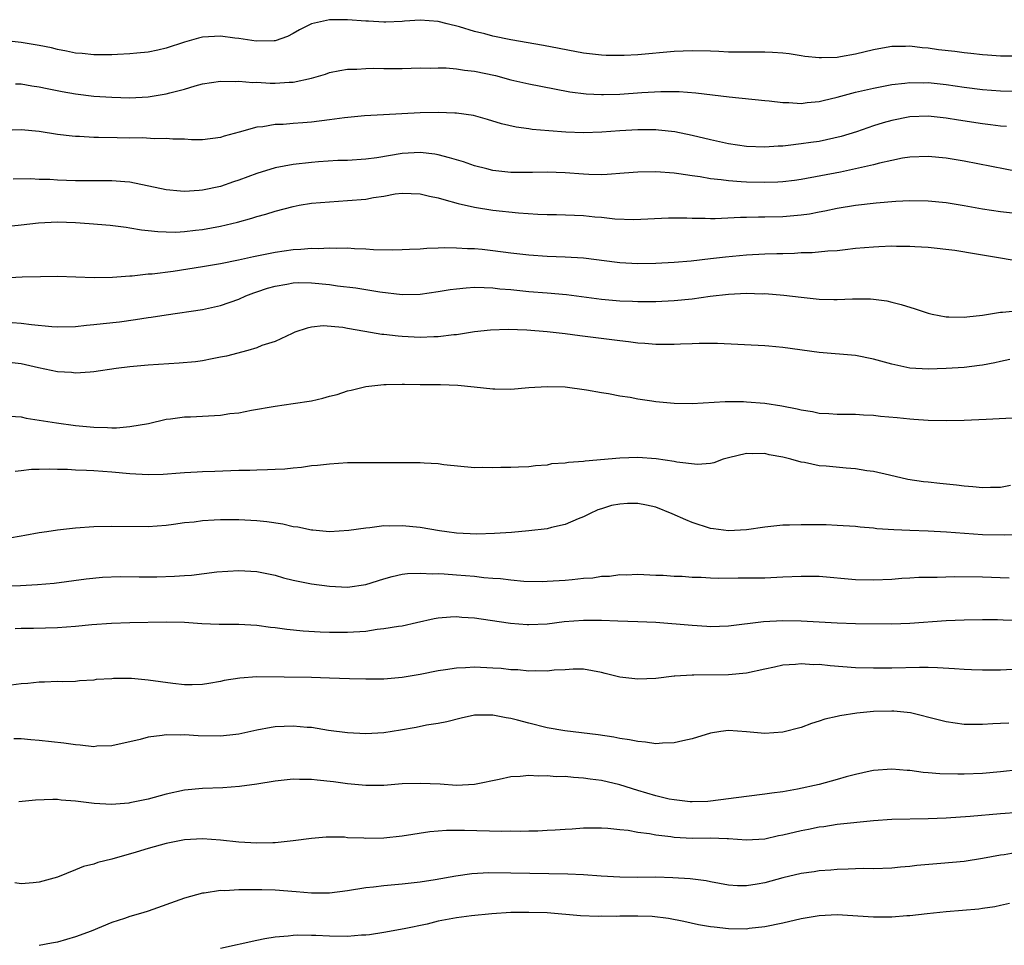
# Model space of a CAD drawing. Units: inches. Extents: x 2583000 to 2586000, y 1491000 to 1494000.
# Drawn here: x 2584201 to 2584309, y 1491773 to 1491875 of the extents above; entities that cross this region are included whole.
import ezdxf

# ---------------------------------------------------------------- set-up
doc = ezdxf.new("R2010")
doc.units = ezdxf.units.IN
doc.header["$MEASUREMENT"] = 0
doc.layers.add('LD25831491_2ft', color=194, linetype='Continuous')

msp = doc.modelspace()

# ---------------------------------------------------------------- linework, layer by layer
at = {"layer": 'LD25831491_2ft'}
for points, elevation in [([(2584311, 1491871.44), (2584309, 1491871.44), (2584307.55, 1491871.55), (2584307, 1491871.58), (2584305.74, 1491871.74), (2584305, 1491871.79), (2584303.94, 1491871.94), (2584302.15, 1491872.15), (2584301, 1491872.32), (2584300.36, 1491872.36), (2584299, 1491872.53), (2584298.5, 1491872.5), (2584297, 1491872.5), (2584296.38, 1491872.38), (2584295, 1491872.14), (2584293, 1491871.65), (2584291.35, 1491871.35), (2584291, 1491871.3), (2584289.24, 1491871.24), (2584289, 1491871.24), (2584287.41, 1491871.41), (2584287, 1491871.46), (2584285.68, 1491871.68), (2584285, 1491871.76), (2584283.85, 1491871.85), (2584283, 1491871.88), (2584281.89, 1491871.89), (2584281, 1491871.86), (2584279.89, 1491871.89), (2584279, 1491871.89), (2584277.95, 1491871.95), (2584277, 1491871.99), (2584275, 1491872.04), (2584273, 1491871.95), (2584269, 1491871.6), (2584267.51, 1491871.51), (2584267, 1491871.49), (2584265.51, 1491871.52), (2584265, 1491871.54), (2584263, 1491871.78), (2584258.6, 1491872.6), (2584255, 1491873.22), (2584253, 1491873.65), (2584252.12, 1491873.89), (2584251, 1491874.15), (2584249.35, 1491874.65), (2584247.97, 1491875), (2584247, 1491875.27), (2584245, 1491875.4), (2584243.28, 1491875.28), (2584243, 1491875.25), (2584241.2, 1491875.2), (2584241, 1491875.18), (2584239.3, 1491875.3), (2584239, 1491875.3), (2584237, 1491875.45), (2584235, 1491875.43), (2584233, 1491875), (2584231.68, 1491874.32), (2584231, 1491873.92), (2584230.38, 1491873.62), (2584229, 1491873.13), (2584228.89, 1491873.11), (2584226.91, 1491873.09), (2584225, 1491873.39), (2584224.58, 1491873.42), (2584223, 1491873.63), (2584221, 1491873.52), (2584220.57, 1491873.43), (2584219, 1491872.99), (2584217, 1491872.3), (2584216.08, 1491872.08), (2584215, 1491871.88), (2584213.75, 1491871.75), (2584213, 1491871.7), (2584211.63, 1491871.63), (2584211, 1491871.57), (2584209.6, 1491871.6), (2584209, 1491871.58), (2584207.73, 1491871.73), (2584207, 1491871.78), (2584206, 1491872), (2584205, 1491872.18), (2584204.34, 1491872.34), (2584203, 1491872.61), (2584201, 1491872.94), (2584199, 1491873.15)], 11412), ([(2584200.37, 1491868.37), (2584201, 1491868.37), (2584202.17, 1491868.17), (2584203, 1491868.07), (2584203.87, 1491867.87), (2584205.54, 1491867.54), (2584207, 1491867.27), (2584209, 1491867.04), (2584211, 1491866.91), (2584213, 1491866.86), (2584215, 1491866.95), (2584217, 1491867.27), (2584217.4, 1491867.4), (2584219, 1491867.81), (2584220.18, 1491868.18), (2584221, 1491868.38), (2584223, 1491868.69), (2584224.66, 1491868.66), (2584225, 1491868.69), (2584226.55, 1491868.55), (2584227, 1491868.57), (2584228.47, 1491868.47), (2584229, 1491868.47), (2584230.57, 1491868.57), (2584231, 1491868.57), (2584233, 1491869), (2584234.55, 1491869.45), (2584235, 1491869.63), (2584236.15, 1491869.85), (2584237, 1491870), (2584238.02, 1491870.02), (2584239, 1491870.08), (2584239.9, 1491870.1), (2584241, 1491870.07), (2584243, 1491870.09), (2584245, 1491870.14), (2584246.12, 1491870.12), (2584247, 1491870.14), (2584247.85, 1491870.15), (2584249, 1491870.05), (2584249.9, 1491869.9), (2584251, 1491869.79), (2584253.29, 1491869.29), (2584255, 1491868.84), (2584257, 1491868.39), (2584259.82, 1491867.82), (2584261.52, 1491867.52), (2584263.3, 1491867.3), (2584265, 1491867.22), (2584265.22, 1491867.22), (2584267, 1491867.26), (2584269.43, 1491867.43), (2584271.55, 1491867.55), (2584273.55, 1491867.55), (2584275.41, 1491867.41), (2584279.06, 1491866.94), (2584283, 1491866.55), (2584283.48, 1491866.52), (2584285, 1491866.33), (2584285.66, 1491866.34), (2584287, 1491866.23), (2584287.67, 1491866.33), (2584289, 1491866.43), (2584289.44, 1491866.56), (2584291, 1491866.92), (2584293, 1491867.45), (2584295, 1491867.92), (2584297, 1491868.32), (2584298.46, 1491868.46), (2584299, 1491868.53), (2584300.51, 1491868.51), (2584301, 1491868.52), (2584303, 1491868.32), (2584305, 1491868.02), (2584307, 1491867.76), (2584309, 1491867.63), (2584311, 1491867.58)], 11414), ([(2584309.67, 1491863.67), (2584309, 1491863.72), (2584307.88, 1491863.88), (2584307, 1491863.96), (2584304.37, 1491864.37), (2584303, 1491864.6), (2584301, 1491864.81), (2584299, 1491864.74), (2584297, 1491864.36), (2584296.07, 1491864.07), (2584295, 1491863.77), (2584293.1, 1491863.1), (2584291.43, 1491862.57), (2584289.8, 1491862.2), (2584289, 1491862.04), (2584288.08, 1491861.92), (2584287, 1491861.76), (2584285.58, 1491861.58), (2584285, 1491861.53), (2584284.48, 1491861.52), (2584283, 1491861.41), (2584281, 1491861.49), (2584279, 1491861.77), (2584277, 1491862.21), (2584275, 1491862.69), (2584273.08, 1491863.08), (2584271.29, 1491863.29), (2584271, 1491863.31), (2584269, 1491863.32), (2584267, 1491863.2), (2584265.05, 1491863.05), (2584263, 1491862.98), (2584261.06, 1491863.06), (2584259.19, 1491863.19), (2584257.36, 1491863.36), (2584257, 1491863.42), (2584255.6, 1491863.6), (2584253.97, 1491863.97), (2584252.44, 1491864.44), (2584250.89, 1491864.89), (2584249, 1491865.17), (2584248.84, 1491865.16), (2584247, 1491865.24), (2584245, 1491865.2), (2584240.96, 1491864.96), (2584238.85, 1491864.85), (2584236.65, 1491864.65), (2584235, 1491864.42), (2584233, 1491864.16), (2584232.08, 1491864.08), (2584231, 1491864.01), (2584229.91, 1491863.91), (2584229, 1491863.89), (2584227.66, 1491863.66), (2584227, 1491863.61), (2584225.06, 1491863.06), (2584223.38, 1491862.62), (2584223, 1491862.48), (2584221, 1491862.22), (2584219.77, 1491862.23), (2584219, 1491862.27), (2584217.71, 1491862.29), (2584217, 1491862.36), (2584215.66, 1491862.34), (2584214.42, 1491862.42), (2584213, 1491862.41), (2584211.58, 1491862.42), (2584209.52, 1491862.48), (2584209, 1491862.48), (2584207.42, 1491862.58), (2584207, 1491862.59), (2584206.62, 1491862.62), (2584205, 1491862.81), (2584203, 1491863.13), (2584201, 1491863.33), (2584199, 1491863.23)], 11416), ([(2584311, 1491858.7), (2584305, 1491859.85), (2584303, 1491860.18), (2584301, 1491860.37), (2584299, 1491860.3), (2584298.18, 1491860.18), (2584297, 1491859.95), (2584295.65, 1491859.65), (2584295, 1491859.46), (2584293.01, 1491859), (2584291.34, 1491858.66), (2584287, 1491857.84), (2584286.26, 1491857.73), (2584285, 1491857.59), (2584284.45, 1491857.55), (2584283, 1491857.5), (2584281, 1491857.54), (2584280.4, 1491857.6), (2584279, 1491857.68), (2584278.2, 1491857.8), (2584277, 1491857.92), (2584275.88, 1491858.12), (2584275, 1491858.23), (2584273.54, 1491858.46), (2584273, 1491858.53), (2584271, 1491858.69), (2584269, 1491858.65), (2584267.48, 1491858.52), (2584265.62, 1491858.38), (2584265, 1491858.37), (2584263.61, 1491858.39), (2584263, 1491858.42), (2584261, 1491858.56), (2584259, 1491858.64), (2584257.39, 1491858.61), (2584255, 1491858.61), (2584253, 1491858.84), (2584252.34, 1491859), (2584251, 1491859.36), (2584249.77, 1491859.77), (2584248.24, 1491860.24), (2584247, 1491860.55), (2584246.62, 1491860.62), (2584245, 1491860.8), (2584243, 1491860.7), (2584240.24, 1491860.24), (2584239, 1491860.07), (2584237, 1491859.94), (2584235.92, 1491859.92), (2584233.8, 1491859.8), (2584233, 1491859.73), (2584231, 1491859.49), (2584229, 1491859.11), (2584227, 1491858.5), (2584225, 1491857.75), (2584224.43, 1491857.57), (2584223, 1491857.07), (2584221, 1491856.65), (2584220.62, 1491856.62), (2584219, 1491856.53), (2584218.56, 1491856.56), (2584217, 1491856.71), (2584213, 1491857.53), (2584212.43, 1491857.57), (2584211, 1491857.71), (2584207, 1491857.7), (2584205, 1491857.77), (2584204.16, 1491857.84), (2584203, 1491857.85), (2584202.08, 1491857.92), (2584200.11, 1491857.89)], 11418), ([(2584198.58, 1491852.58), (2584201, 1491852.86), (2584202.93, 1491853.07), (2584205, 1491853.17), (2584207, 1491853.11), (2584208.49, 1491853), (2584210.81, 1491852.81), (2584212.57, 1491852.57), (2584213, 1491852.53), (2584214.29, 1491852.29), (2584215, 1491852.23), (2584216.09, 1491852.09), (2584217, 1491852.06), (2584218.05, 1491852.05), (2584219, 1491852.1), (2584220.24, 1491852.24), (2584221, 1491852.34), (2584223, 1491852.7), (2584224.86, 1491853.14), (2584226.44, 1491853.56), (2584227, 1491853.76), (2584227.98, 1491854.02), (2584229, 1491854.36), (2584231, 1491854.88), (2584231.67, 1491855), (2584233, 1491855.22), (2584235, 1491855.39), (2584237, 1491855.51), (2584239, 1491855.69), (2584239.86, 1491855.86), (2584241, 1491856.02), (2584242.25, 1491856.25), (2584243, 1491856.34), (2584245, 1491856.27), (2584246.02, 1491856.02), (2584247, 1491855.81), (2584247.62, 1491855.62), (2584249.2, 1491855.2), (2584251, 1491854.79), (2584253, 1491854.47), (2584255.84, 1491854.16), (2584257.97, 1491854.03), (2584259, 1491853.99), (2584260.03, 1491853.97), (2584263, 1491853.86), (2584264.26, 1491853.74), (2584265, 1491853.69), (2584266.48, 1491853.52), (2584268.57, 1491853.43), (2584272.4, 1491853.6), (2584274.4, 1491853.6), (2584275, 1491853.56), (2584276.42, 1491853.58), (2584277, 1491853.55), (2584277.54, 1491853.54), (2584280.32, 1491853.68), (2584281, 1491853.68), (2584282.29, 1491853.71), (2584283, 1491853.71), (2584285, 1491853.75), (2584287, 1491853.93), (2584287.94, 1491854.06), (2584289, 1491854.26), (2584289.63, 1491854.37), (2584291, 1491854.68), (2584293.02, 1491855.02), (2584295.27, 1491855.27), (2584297.45, 1491855.45), (2584299, 1491855.52), (2584301, 1491855.49), (2584303, 1491855.31), (2584305, 1491854.99), (2584307, 1491854.62), (2584309, 1491854.31), (2584312.02, 1491853.98)], 11420), ([(2584199.01, 1491847.01), (2584201.1, 1491847.1), (2584203.15, 1491847.15), (2584205, 1491847.17), (2584209.05, 1491847.05), (2584211.07, 1491847.07), (2584213, 1491847.23), (2584213.23, 1491847.23), (2584215, 1491847.43), (2584215.46, 1491847.46), (2584217.75, 1491847.75), (2584221, 1491848.26), (2584223, 1491848.59), (2584224.97, 1491848.97), (2584226.64, 1491849.36), (2584229, 1491849.84), (2584229.99, 1491849.99), (2584231, 1491850.13), (2584231.85, 1491850.15), (2584233, 1491850.28), (2584233.76, 1491850.24), (2584235, 1491850.32), (2584235.73, 1491850.27), (2584237, 1491850.29), (2584237.76, 1491850.24), (2584239, 1491850.2), (2584239.86, 1491850.14), (2584241.91, 1491850.09), (2584243, 1491850.11), (2584243.84, 1491850.16), (2584245, 1491850.2), (2584245.72, 1491850.28), (2584247, 1491850.29), (2584247.66, 1491850.34), (2584249, 1491850.3), (2584250.22, 1491850.22), (2584251, 1491850.22), (2584251.85, 1491850.15), (2584253, 1491850.02), (2584255, 1491849.76), (2584257, 1491849.52), (2584259, 1491849.39), (2584261, 1491849.33), (2584263, 1491849.21), (2584266.72, 1491848.72), (2584267, 1491848.69), (2584269, 1491848.58), (2584271, 1491848.62), (2584273, 1491848.73), (2584274.88, 1491848.88), (2584277, 1491849.12), (2584278.67, 1491849.33), (2584281, 1491849.54), (2584283, 1491849.64), (2584284.33, 1491849.67), (2584285, 1491849.7), (2584286.28, 1491849.72), (2584287, 1491849.78), (2584288.21, 1491849.79), (2584289.97, 1491849.97), (2584291, 1491850.03), (2584291.88, 1491850.12), (2584293, 1491850.26), (2584295, 1491850.43), (2584295.56, 1491850.44), (2584297, 1491850.51), (2584297.52, 1491850.48), (2584299, 1491850.5), (2584299.55, 1491850.45), (2584301, 1491850.38), (2584303.96, 1491850.04), (2584306.34, 1491849.66), (2584309, 1491849.19), (2584310.89, 1491848.89)], 11422), ([(2584199, 1491842.15), (2584201, 1491842.02), (2584202.15, 1491841.85), (2584204.37, 1491841.63), (2584205, 1491841.61), (2584207, 1491841.65), (2584208.22, 1491841.78), (2584209, 1491841.84), (2584210.03, 1491841.97), (2584211.84, 1491842.16), (2584213.61, 1491842.39), (2584215, 1491842.62), (2584215.34, 1491842.66), (2584217, 1491842.94), (2584221, 1491843.52), (2584223, 1491843.95), (2584225, 1491844.65), (2584225.78, 1491845), (2584226.66, 1491845.34), (2584227, 1491845.45), (2584228.15, 1491845.85), (2584229, 1491846.1), (2584230.31, 1491846.31), (2584231, 1491846.45), (2584231.53, 1491846.47), (2584233, 1491846.46), (2584235, 1491846.27), (2584235.87, 1491846.13), (2584237.91, 1491845.91), (2584240.55, 1491845.45), (2584243, 1491845.17), (2584245, 1491845.21), (2584247, 1491845.48), (2584248.3, 1491845.7), (2584249, 1491845.79), (2584250.09, 1491845.91), (2584251, 1491845.96), (2584252.05, 1491845.95), (2584253, 1491845.89), (2584253.8, 1491845.8), (2584255, 1491845.7), (2584257, 1491845.5), (2584259, 1491845.34), (2584261.15, 1491845.15), (2584265, 1491844.65), (2584267, 1491844.47), (2584268.43, 1491844.43), (2584269, 1491844.39), (2584270.41, 1491844.41), (2584271, 1491844.41), (2584273, 1491844.5), (2584275, 1491844.7), (2584276.97, 1491844.97), (2584279, 1491845.2), (2584281, 1491845.3), (2584282.75, 1491845.25), (2584283, 1491845.26), (2584285.1, 1491845.1), (2584287, 1491844.86), (2584289, 1491844.65), (2584290.62, 1491844.62), (2584291, 1491844.6), (2584292.68, 1491844.68), (2584294.67, 1491844.67), (2584295, 1491844.65), (2584296.45, 1491844.45), (2584297, 1491844.33), (2584298.05, 1491844.05), (2584299.58, 1491843.58), (2584301, 1491843.1), (2584301.45, 1491843), (2584303, 1491842.7), (2584303.29, 1491842.71), (2584305, 1491842.67), (2584305.28, 1491842.72), (2584307, 1491842.9), (2584309, 1491843.2), (2584309.21, 1491843.21), (2584311, 1491843.41)], 11424), ([(2584310.01, 1491838.01), (2584309, 1491837.79), (2584308.37, 1491837.63), (2584307, 1491837.38), (2584306.67, 1491837.33), (2584305, 1491837.12), (2584303, 1491836.99), (2584301, 1491836.94), (2584299, 1491837.06), (2584297, 1491837.48), (2584295, 1491838.04), (2584293, 1491838.43), (2584289, 1491838.77), (2584285, 1491839.33), (2584283.46, 1491839.46), (2584283, 1491839.52), (2584277.78, 1491839.78), (2584275.78, 1491839.78), (2584275, 1491839.73), (2584273.7, 1491839.7), (2584273, 1491839.64), (2584271.67, 1491839.67), (2584271, 1491839.65), (2584269.77, 1491839.77), (2584269, 1491839.81), (2584267.96, 1491839.96), (2584267, 1491840.06), (2584262.6, 1491840.6), (2584261, 1491840.82), (2584259, 1491841.06), (2584256.76, 1491841.24), (2584254.69, 1491841.31), (2584252.76, 1491841.24), (2584251, 1491841.04), (2584249, 1491840.72), (2584248.71, 1491840.71), (2584247, 1491840.49), (2584246.49, 1491840.49), (2584245, 1491840.43), (2584243, 1491840.53), (2584242.56, 1491840.56), (2584241, 1491840.75), (2584240.76, 1491840.76), (2584238.91, 1491841.09), (2584237, 1491841.41), (2584236.47, 1491841.53), (2584234.29, 1491841.71), (2584233, 1491841.57), (2584232.54, 1491841.46), (2584231.18, 1491841), (2584230.87, 1491840.87), (2584229, 1491839.97), (2584227.53, 1491839.53), (2584227, 1491839.3), (2584226.01, 1491839), (2584223.63, 1491838.37), (2584223, 1491838.24), (2584222.08, 1491838.08), (2584221, 1491837.86), (2584220.24, 1491837.76), (2584218.42, 1491837.58), (2584215, 1491837.36), (2584213, 1491837.18), (2584211.47, 1491837), (2584209, 1491836.63), (2584208.62, 1491836.62), (2584207, 1491836.49), (2584206.55, 1491836.55), (2584205, 1491836.65), (2584202.92, 1491837.08), (2584201, 1491837.53), (2584199, 1491837.76)], 11426), ([(2584199.75, 1491831.75), (2584201, 1491831.68), (2584201.55, 1491831.55), (2584203, 1491831.33), (2584204.9, 1491831), (2584207, 1491830.71), (2584209, 1491830.53), (2584210.51, 1491830.51), (2584211, 1491830.48), (2584211.53, 1491830.47), (2584213, 1491830.6), (2584215.04, 1491830.96), (2584217, 1491831.42), (2584217.46, 1491831.46), (2584219, 1491831.67), (2584219.68, 1491831.68), (2584223, 1491831.88), (2584224.03, 1491832.03), (2584225, 1491832.13), (2584226.4, 1491832.4), (2584229, 1491832.86), (2584231, 1491833.14), (2584233, 1491833.46), (2584234.26, 1491833.74), (2584235, 1491833.96), (2584235.85, 1491834.15), (2584237, 1491834.54), (2584237.39, 1491834.61), (2584239, 1491835.03), (2584241, 1491835.25), (2584241.24, 1491835.24), (2584243, 1491835.28), (2584243.27, 1491835.27), (2584245, 1491835.26), (2584247.23, 1491835.23), (2584249.16, 1491835.16), (2584250.97, 1491835), (2584253, 1491834.78), (2584253.23, 1491834.77), (2584255, 1491834.74), (2584257, 1491834.91), (2584259, 1491835.04), (2584261, 1491834.97), (2584263.35, 1491834.65), (2584265, 1491834.35), (2584265.75, 1491834.25), (2584267, 1491833.99), (2584268.17, 1491833.83), (2584269, 1491833.66), (2584270.55, 1491833.45), (2584271, 1491833.37), (2584273, 1491833.18), (2584275, 1491833.15), (2584278.63, 1491833.37), (2584280.64, 1491833.36), (2584281, 1491833.34), (2584283, 1491833.18), (2584284.89, 1491832.89), (2584286.57, 1491832.57), (2584287, 1491832.45), (2584288.26, 1491832.26), (2584289, 1491832.1), (2584290.05, 1491832.05), (2584291, 1491831.97), (2584293, 1491831.96), (2584293.89, 1491831.89), (2584295, 1491831.88), (2584295.77, 1491831.77), (2584297.61, 1491831.61), (2584299, 1491831.45), (2584299.43, 1491831.43), (2584301, 1491831.31), (2584303, 1491831.26), (2584305, 1491831.3), (2584307.43, 1491831.43), (2584311, 1491831.59)], 11428), ([(2584310.1, 1491824.1), (2584309, 1491823.9), (2584307.88, 1491823.88), (2584307, 1491823.84), (2584305.96, 1491823.96), (2584305, 1491824.03), (2584304.14, 1491824.14), (2584302.32, 1491824.32), (2584301, 1491824.47), (2584300.51, 1491824.51), (2584298.78, 1491824.78), (2584296.76, 1491825.24), (2584295, 1491825.67), (2584294.26, 1491825.74), (2584293, 1491825.96), (2584291.98, 1491826.02), (2584289.76, 1491826.24), (2584289, 1491826.29), (2584287.37, 1491826.63), (2584287, 1491826.68), (2584285.88, 1491827), (2584285, 1491827.23), (2584283.5, 1491827.5), (2584283, 1491827.64), (2584281.61, 1491827.61), (2584281, 1491827.64), (2584279, 1491827.16), (2584278.41, 1491827), (2584277.38, 1491826.62), (2584277, 1491826.54), (2584275.57, 1491826.43), (2584273.32, 1491826.68), (2584273, 1491826.76), (2584271.04, 1491827.04), (2584269, 1491827.18), (2584267, 1491827.12), (2584263.21, 1491826.79), (2584263, 1491826.76), (2584261.34, 1491826.66), (2584261, 1491826.58), (2584259.5, 1491826.5), (2584259, 1491826.36), (2584257.71, 1491826.29), (2584257, 1491826.17), (2584255.86, 1491826.14), (2584255, 1491826.1), (2584253.91, 1491826.09), (2584253, 1491826.04), (2584251.92, 1491826.08), (2584251, 1491826.06), (2584247.6, 1491826.4), (2584247, 1491826.5), (2584245.44, 1491826.56), (2584245, 1491826.6), (2584237, 1491826.6), (2584235, 1491826.48), (2584233.69, 1491826.31), (2584233, 1491826.26), (2584231.91, 1491826.09), (2584231, 1491826.03), (2584230.09, 1491825.91), (2584229, 1491825.88), (2584228.18, 1491825.82), (2584227, 1491825.81), (2584226.23, 1491825.77), (2584225, 1491825.75), (2584222.35, 1491825.65), (2584221, 1491825.61), (2584220.42, 1491825.58), (2584219, 1491825.52), (2584218.53, 1491825.47), (2584216.66, 1491825.34), (2584215, 1491825.28), (2584213, 1491825.38), (2584211, 1491825.59), (2584209, 1491825.73), (2584208.22, 1491825.78), (2584207, 1491825.81), (2584206.13, 1491825.87), (2584205, 1491825.87), (2584204.09, 1491825.91), (2584203, 1491825.86), (2584202.14, 1491825.86), (2584201, 1491825.74), (2584200.33, 1491825.67)], 11430), ([(2584311, 1491818.67), (2584309.38, 1491818.62), (2584307, 1491818.66), (2584303.04, 1491818.96), (2584301, 1491819.07), (2584299, 1491819.14), (2584297.22, 1491819.22), (2584295.35, 1491819.35), (2584295, 1491819.4), (2584293.51, 1491819.51), (2584293, 1491819.59), (2584291, 1491819.71), (2584289.76, 1491819.76), (2584287, 1491819.79), (2584285.74, 1491819.74), (2584285, 1491819.74), (2584283, 1491819.52), (2584281, 1491819.21), (2584279, 1491819.1), (2584277.35, 1491819.35), (2584277, 1491819.38), (2584275, 1491820.02), (2584274.31, 1491820.31), (2584272.8, 1491821), (2584271, 1491821.72), (2584269.95, 1491821.95), (2584269, 1491822.13), (2584267.88, 1491822.12), (2584267, 1491822.05), (2584266.1, 1491821.9), (2584265, 1491821.53), (2584264.59, 1491821.41), (2584263.68, 1491821), (2584263, 1491820.65), (2584262.42, 1491820.42), (2584261, 1491819.81), (2584259.48, 1491819.48), (2584259, 1491819.34), (2584257, 1491819.11), (2584255.06, 1491818.94), (2584253.19, 1491818.81), (2584251.25, 1491818.75), (2584249, 1491818.86), (2584247.95, 1491819), (2584247.13, 1491819.13), (2584245, 1491819.49), (2584243, 1491819.67), (2584241.63, 1491819.63), (2584241, 1491819.65), (2584239.44, 1491819.44), (2584239, 1491819.42), (2584237.15, 1491819.15), (2584235, 1491819), (2584233.17, 1491819.17), (2584233, 1491819.18), (2584231.51, 1491819.51), (2584231, 1491819.56), (2584229.84, 1491819.84), (2584228.09, 1491820.09), (2584227, 1491820.22), (2584225, 1491820.34), (2584223, 1491820.34), (2584222.28, 1491820.28), (2584221, 1491820.22), (2584220.08, 1491820.08), (2584219, 1491819.98), (2584217.81, 1491819.81), (2584217, 1491819.71), (2584215, 1491819.57), (2584211, 1491819.6), (2584209, 1491819.54), (2584207, 1491819.4), (2584205, 1491819.18), (2584203.84, 1491819), (2584203, 1491818.89), (2584201.4, 1491818.6), (2584201, 1491818.54), (2584199.71, 1491818.29)], 11432), ([(2584199, 1491813.03), (2584200.92, 1491813.08), (2584202.82, 1491813.18), (2584204.64, 1491813.36), (2584208.17, 1491813.83), (2584209.99, 1491814.01), (2584211.92, 1491814.08), (2584214.03, 1491814.03), (2584215.95, 1491814.05), (2584217.9, 1491814.1), (2584219, 1491814.2), (2584219.77, 1491814.23), (2584222.58, 1491814.58), (2584225, 1491814.73), (2584227, 1491814.62), (2584229, 1491814.21), (2584229.93, 1491813.93), (2584231, 1491813.68), (2584233, 1491813.27), (2584235, 1491813.01), (2584237, 1491812.92), (2584239, 1491813.19), (2584241, 1491813.82), (2584241.92, 1491814.08), (2584243, 1491814.32), (2584243.6, 1491814.4), (2584245, 1491814.45), (2584246.37, 1491814.37), (2584247, 1491814.4), (2584247.63, 1491814.37), (2584249, 1491814.28), (2584251, 1491814.1), (2584252.03, 1491813.97), (2584253, 1491813.9), (2584253.86, 1491813.86), (2584255, 1491813.7), (2584256.43, 1491813.57), (2584258.46, 1491813.54), (2584259, 1491813.55), (2584261, 1491813.67), (2584261.76, 1491813.76), (2584263, 1491813.88), (2584264.05, 1491813.95), (2584265, 1491814.12), (2584265.87, 1491814.13), (2584267, 1491814.3), (2584267.73, 1491814.27), (2584269, 1491814.33), (2584271, 1491814.24), (2584271.78, 1491814.22), (2584273, 1491814.12), (2584273.88, 1491814.12), (2584275, 1491814.01), (2584275.99, 1491814.01), (2584277, 1491813.92), (2584277.88, 1491813.88), (2584280.07, 1491813.93), (2584281, 1491813.92), (2584283, 1491813.95), (2584285, 1491814.03), (2584287, 1491814.13), (2584289, 1491814.11), (2584293, 1491813.76), (2584295, 1491813.72), (2584297, 1491813.8), (2584298.11, 1491813.89), (2584299, 1491813.92), (2584300, 1491814), (2584301, 1491814.02), (2584302.01, 1491814.01), (2584303.91, 1491814.09), (2584307, 1491814.06), (2584309.95, 1491813.95)], 11434), ([(2584200.34, 1491808.34), (2584201, 1491808.39), (2584202.38, 1491808.38), (2584205, 1491808.46), (2584207, 1491808.62), (2584208.8, 1491808.8), (2584210.95, 1491808.95), (2584213, 1491809.02), (2584217, 1491809.09), (2584219, 1491809.03), (2584220.91, 1491808.91), (2584222.84, 1491808.84), (2584225, 1491808.84), (2584227, 1491808.72), (2584228.51, 1491808.51), (2584229, 1491808.46), (2584230.28, 1491808.28), (2584232.09, 1491808.09), (2584233.97, 1491807.97), (2584235, 1491807.93), (2584237, 1491807.93), (2584239, 1491808.07), (2584240.25, 1491808.26), (2584241, 1491808.33), (2584242.61, 1491808.61), (2584243, 1491808.66), (2584244.58, 1491809), (2584246.55, 1491809.45), (2584247, 1491809.52), (2584248.35, 1491809.65), (2584249, 1491809.67), (2584249.6, 1491809.6), (2584251, 1491809.52), (2584252.72, 1491809.28), (2584254.95, 1491808.95), (2584256.79, 1491808.79), (2584257, 1491808.78), (2584259, 1491808.87), (2584260.89, 1491809.11), (2584263, 1491809.28), (2584265, 1491809.26), (2584266.81, 1491809.19), (2584269, 1491809.13), (2584271, 1491809.04), (2584275, 1491808.7), (2584276.62, 1491808.62), (2584277, 1491808.58), (2584279, 1491808.64), (2584282.87, 1491809.13), (2584285, 1491809.22), (2584287, 1491809.18), (2584291, 1491808.97), (2584293, 1491808.91), (2584297, 1491808.86), (2584299, 1491808.93), (2584303, 1491809.23), (2584305, 1491809.31), (2584307, 1491809.33), (2584308.67, 1491809.33), (2584309.3, 1491809.3), (2584311, 1491809.26)], 11436), ([(2584311, 1491803.87), (2584309, 1491803.76), (2584307.76, 1491803.76), (2584307, 1491803.74), (2584305.8, 1491803.8), (2584305, 1491803.82), (2584303.92, 1491803.92), (2584302.03, 1491804.03), (2584301, 1491804.05), (2584300.06, 1491804.06), (2584297, 1491803.99), (2584295, 1491803.98), (2584293, 1491804.02), (2584290.22, 1491804.22), (2584289, 1491804.37), (2584288.37, 1491804.36), (2584287, 1491804.47), (2584286.38, 1491804.38), (2584285, 1491804.3), (2584284.07, 1491804.07), (2584283, 1491803.86), (2584281, 1491803.43), (2584279, 1491803.23), (2584275.19, 1491803.19), (2584275, 1491803.21), (2584273.09, 1491803.09), (2584273, 1491803.09), (2584271, 1491802.84), (2584269, 1491802.75), (2584267, 1491803), (2584265.39, 1491803.39), (2584265, 1491803.5), (2584263, 1491803.86), (2584261.88, 1491803.88), (2584261, 1491803.81), (2584259.77, 1491803.77), (2584259, 1491803.64), (2584257.69, 1491803.69), (2584257, 1491803.64), (2584255.78, 1491803.78), (2584255, 1491803.8), (2584253.93, 1491803.93), (2584253, 1491803.99), (2584251, 1491804.07), (2584250.01, 1491804.01), (2584249, 1491803.97), (2584247.78, 1491803.78), (2584247, 1491803.68), (2584245, 1491803.29), (2584243, 1491802.96), (2584241, 1491802.78), (2584239, 1491802.75), (2584237.21, 1491802.79), (2584235, 1491802.89), (2584233, 1491802.94), (2584227, 1491803.01), (2584225.12, 1491802.88), (2584223.4, 1491802.6), (2584223, 1491802.49), (2584221.71, 1491802.29), (2584221, 1491802.16), (2584219.87, 1491802.13), (2584219, 1491802.14), (2584217.72, 1491802.28), (2584215, 1491802.67), (2584213.17, 1491802.83), (2584211.17, 1491802.83), (2584211, 1491802.81), (2584209.29, 1491802.71), (2584209, 1491802.65), (2584207.43, 1491802.57), (2584207, 1491802.52), (2584205.52, 1491802.48), (2584205, 1491802.49), (2584203.58, 1491802.42), (2584203, 1491802.43), (2584201.72, 1491802.28), (2584201, 1491802.26), (2584199.9, 1491802.1)], 11438), ([(2584309.93, 1491797.93), (2584309, 1491797.87), (2584308.15, 1491797.85), (2584307, 1491797.75), (2584306.22, 1491797.78), (2584305, 1491797.76), (2584303, 1491798.05), (2584302.26, 1491798.26), (2584299.06, 1491799.06), (2584297.24, 1491799.24), (2584297, 1491799.25), (2584295, 1491799.19), (2584293.15, 1491799), (2584291.27, 1491798.73), (2584291, 1491798.64), (2584289.63, 1491798.37), (2584289, 1491798.13), (2584288.14, 1491797.86), (2584287, 1491797.45), (2584285, 1491796.91), (2584283, 1491796.78), (2584281, 1491796.97), (2584279, 1491797.1), (2584278.16, 1491797), (2584277, 1491796.82), (2584275, 1491796.19), (2584273.98, 1491795.98), (2584273, 1491795.73), (2584271.71, 1491795.71), (2584271, 1491795.65), (2584269.83, 1491795.83), (2584269, 1491795.88), (2584268.09, 1491796.09), (2584267, 1491796.24), (2584266.37, 1491796.37), (2584264.62, 1491796.62), (2584260.95, 1491797.05), (2584259, 1491797.41), (2584257, 1491797.92), (2584255.74, 1491798.26), (2584255, 1491798.44), (2584254.49, 1491798.49), (2584253, 1491798.81), (2584251.19, 1491798.81), (2584251, 1491798.78), (2584249.53, 1491798.47), (2584247.94, 1491798.06), (2584247, 1491797.89), (2584245.7, 1491797.7), (2584244.55, 1491797.45), (2584242.85, 1491797.15), (2584241, 1491796.85), (2584239, 1491796.75), (2584237, 1491796.86), (2584234.88, 1491797.12), (2584233, 1491797.43), (2584232.54, 1491797.45), (2584231, 1491797.6), (2584229, 1491797.5), (2584228.56, 1491797.44), (2584227, 1491797.14), (2584225, 1491796.7), (2584224.68, 1491796.68), (2584223, 1491796.48), (2584220.52, 1491796.52), (2584219, 1491796.63), (2584218.6, 1491796.6), (2584217, 1491796.64), (2584216.54, 1491796.54), (2584215, 1491796.36), (2584214.12, 1491796.12), (2584211, 1491795.41), (2584209.36, 1491795.36), (2584209, 1491795.32), (2584207.5, 1491795.5), (2584207, 1491795.51), (2584205.71, 1491795.71), (2584203, 1491796), (2584202.06, 1491796.06), (2584201, 1491796.17), (2584200.2, 1491796.2)], 11440), ([(2584311, 1491792.78), (2584309, 1491792.54), (2584307, 1491792.38), (2584305, 1491792.29), (2584304.28, 1491792.28), (2584302.32, 1491792.32), (2584301, 1491792.45), (2584300.47, 1491792.47), (2584299, 1491792.68), (2584298.69, 1491792.69), (2584297, 1491792.83), (2584295, 1491792.69), (2584294.62, 1491792.62), (2584293, 1491792.25), (2584291.99, 1491791.99), (2584291, 1491791.69), (2584289, 1491791.15), (2584286.62, 1491790.62), (2584285, 1491790.35), (2584283.79, 1491790.21), (2584283, 1491790.07), (2584281, 1491789.83), (2584277, 1491789.31), (2584276.71, 1491789.29), (2584275, 1491789.23), (2584274.76, 1491789.24), (2584273, 1491789.45), (2584272.45, 1491789.55), (2584271, 1491789.9), (2584269, 1491790.49), (2584267, 1491791.12), (2584265, 1491791.59), (2584263.75, 1491791.75), (2584263, 1491791.86), (2584261.92, 1491791.92), (2584261, 1491792.02), (2584260.01, 1491792.01), (2584259, 1491792.11), (2584258.06, 1491792.06), (2584257, 1491792.14), (2584256.02, 1491792.02), (2584255, 1491791.98), (2584253.7, 1491791.7), (2584251.19, 1491791.19), (2584251, 1491791.14), (2584249, 1491791.06), (2584247.19, 1491791.19), (2584245, 1491791.28), (2584243, 1491791.21), (2584241, 1491791.05), (2584239, 1491791.03), (2584237, 1491791.23), (2584235.46, 1491791.46), (2584233.64, 1491791.64), (2584233, 1491791.72), (2584231.71, 1491791.71), (2584231, 1491791.75), (2584229, 1491791.53), (2584227, 1491791.19), (2584225.08, 1491790.92), (2584223.23, 1491790.77), (2584221, 1491790.7), (2584219, 1491790.52), (2584217, 1491790.1), (2584215, 1491789.55), (2584213, 1491789.12), (2584212.89, 1491789.11), (2584210.95, 1491788.95), (2584209.05, 1491789.05), (2584207, 1491789.32), (2584205.43, 1491789.43), (2584205, 1491789.49), (2584204.49, 1491789.51), (2584202.57, 1491789.43), (2584200.74, 1491789.26)], 11442), ([(2584311, 1491788.08), (2584309, 1491787.93), (2584305.64, 1491787.64), (2584303, 1491787.45), (2584301, 1491787.35), (2584297, 1491787.29), (2584295, 1491787.16), (2584291, 1491786.73), (2584289.51, 1491786.49), (2584289, 1491786.44), (2584287.82, 1491786.18), (2584287, 1491786.04), (2584285, 1491785.56), (2584284.52, 1491785.48), (2584283, 1491785.14), (2584281, 1491785.03), (2584279, 1491785.16), (2584278.84, 1491785.16), (2584277, 1491785.22), (2584275, 1491785.21), (2584273, 1491785.3), (2584272.63, 1491785.37), (2584271, 1491785.56), (2584270.28, 1491785.72), (2584269, 1491785.88), (2584267.92, 1491786.08), (2584267, 1491786.16), (2584265.71, 1491786.29), (2584265, 1491786.33), (2584263, 1491786.33), (2584261.76, 1491786.24), (2584261, 1491786.21), (2584259.88, 1491786.12), (2584259, 1491786.09), (2584257.98, 1491786.02), (2584257, 1491786.02), (2584256.03, 1491785.97), (2584255, 1491786), (2584254.02, 1491785.98), (2584249.9, 1491786.1), (2584247.92, 1491786.08), (2584246.08, 1491785.92), (2584243, 1491785.45), (2584241, 1491785.24), (2584239, 1491785.2), (2584238.78, 1491785.22), (2584237, 1491785.29), (2584236.67, 1491785.33), (2584234.65, 1491785.35), (2584233, 1491785.21), (2584231, 1491784.94), (2584229, 1491784.74), (2584228.74, 1491784.74), (2584227, 1491784.67), (2584225, 1491784.79), (2584223, 1491785.03), (2584221, 1491785.17), (2584219, 1491785.06), (2584217, 1491784.66), (2584215, 1491784.08), (2584213.69, 1491783.69), (2584211, 1491782.92), (2584209.46, 1491782.54), (2584209, 1491782.37), (2584207.89, 1491782.11), (2584207, 1491781.73), (2584205, 1491780.94), (2584203, 1491780.37), (2584202.33, 1491780.33), (2584201, 1491780.22), (2584200.32, 1491780.32)], 11444), ([(2584311, 1491783.68), (2584309.41, 1491783.41), (2584309, 1491783.36), (2584307, 1491782.99), (2584305, 1491782.68), (2584302.43, 1491782.43), (2584299.77, 1491782.23), (2584299, 1491782.12), (2584297.95, 1491782.05), (2584297, 1491781.93), (2584295, 1491781.87), (2584293.89, 1491781.89), (2584293, 1491781.86), (2584292.19, 1491781.81), (2584291, 1491781.79), (2584290.28, 1491781.72), (2584289, 1491781.63), (2584288.46, 1491781.54), (2584287, 1491781.35), (2584285, 1491780.88), (2584283, 1491780.31), (2584282.16, 1491780.16), (2584281, 1491779.97), (2584279.98, 1491779.98), (2584279, 1491780.07), (2584277, 1491780.44), (2584276.55, 1491780.55), (2584274.77, 1491780.77), (2584272.88, 1491780.88), (2584271, 1491780.92), (2584269, 1491780.9), (2584267, 1491780.93), (2584264.95, 1491781.05), (2584263, 1491781.18), (2584261.27, 1491781.27), (2584255, 1491781.39), (2584252.59, 1491781.41), (2584250.7, 1491781.3), (2584248.95, 1491781.05), (2584246.65, 1491780.65), (2584245, 1491780.39), (2584243, 1491780.18), (2584241, 1491780), (2584239.85, 1491779.85), (2584239, 1491779.76), (2584237, 1491779.42), (2584235, 1491779.16), (2584233, 1491779.16), (2584231.33, 1491779.33), (2584229, 1491779.5), (2584227.53, 1491779.53), (2584227, 1491779.56), (2584225.53, 1491779.53), (2584225, 1491779.56), (2584223.45, 1491779.45), (2584223, 1491779.47), (2584221.19, 1491779.19), (2584221, 1491779.19), (2584219, 1491778.61), (2584215, 1491777.19), (2584214.43, 1491777), (2584213, 1491776.6), (2584212.39, 1491776.39), (2584211, 1491775.95), (2584208.74, 1491775), (2584207, 1491774.37), (2584205, 1491773.77), (2584204.34, 1491773.66), (2584203, 1491773.4)], 11446), ([(2584309.98, 1491778.02), (2584309, 1491777.83), (2584308.35, 1491777.65), (2584307, 1491777.47), (2584306.6, 1491777.4), (2584303, 1491777.11), (2584300.89, 1491776.89), (2584299, 1491776.68), (2584298.67, 1491776.67), (2584297, 1491776.53), (2584295, 1491776.54), (2584291, 1491776.8), (2584289, 1491776.68), (2584287, 1491776.33), (2584285, 1491775.87), (2584283, 1491775.46), (2584281.27, 1491775.27), (2584281, 1491775.22), (2584279, 1491775.23), (2584277.41, 1491775.41), (2584277, 1491775.46), (2584275.7, 1491775.7), (2584274.06, 1491776.06), (2584272.39, 1491776.39), (2584270.59, 1491776.59), (2584269, 1491776.64), (2584267, 1491776.65), (2584266.62, 1491776.62), (2584265, 1491776.63), (2584264.61, 1491776.61), (2584262.68, 1491776.68), (2584258.99, 1491776.99), (2584257, 1491777.06), (2584255, 1491777.04), (2584252.91, 1491776.91), (2584250.67, 1491776.67), (2584249, 1491776.44), (2584247, 1491776.07), (2584245.77, 1491775.77), (2584243.23, 1491775.23), (2584241, 1491774.84), (2584239.41, 1491774.59), (2584239, 1491774.55), (2584238.54, 1491774.54), (2584237, 1491774.4), (2584235, 1491774.42), (2584233.49, 1491774.51), (2584233, 1491774.51), (2584231.45, 1491774.55), (2584231, 1491774.52), (2584230.44, 1491774.44), (2584229, 1491774.32), (2584227.87, 1491774.13), (2584227, 1491773.96), (2584223, 1491773.07)], 11448)]:
    msp.add_lwpolyline(points, dxfattribs=dict(at, elevation=elevation))

doc.saveas('drawing.dxf')
